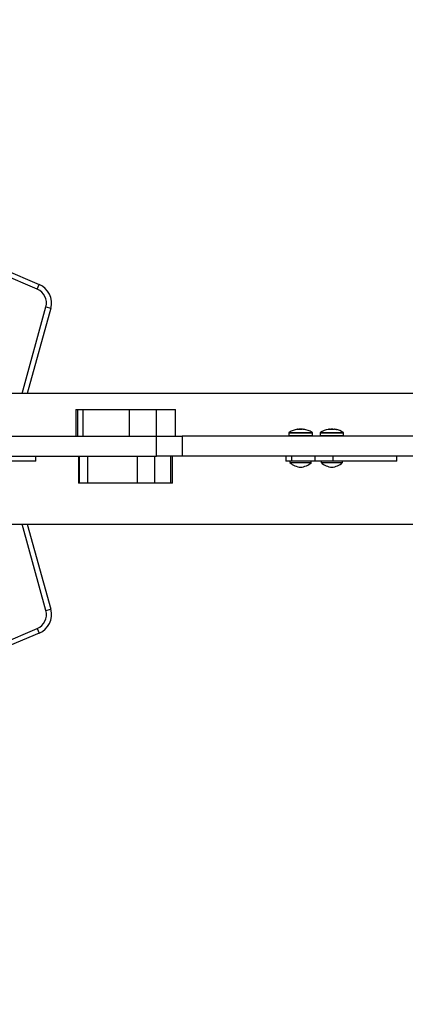
# Model space of a CAD drawing. Units: inches. Extents: x 66 to 1028, y 77 to 545.
# Drawn here: x 248 to 262, y 261 to 298 of the extents above; entities that cross this region are included whole.
import ezdxf

# ---------------------------------------------------------------- set-up
doc = ezdxf.new("R2010")
doc.units = ezdxf.units.IN
doc.header["$MEASUREMENT"] = 0
doc.header["$PDSIZE"] = -1
doc.layers.add('CONTOUR', color=7, linetype='Continuous')
doc.layers.add('DIM_IMP_BORDURE', color=7, linetype='Continuous')
doc.styles.add('DIM', font='romans.shx')
doc.dimstyles.new('Implantation (Pied-mètre)', dxfattribs={"dimscale": 96, "dimtxt": 0.09375, "dimasz": 0.125, "dimexe": 0.125, "dimexo": 0.125, "dimgap": 0.03, "dimtad": 1, "dimdec": 3, "dimzin": 0, "dimdsep": 46, "dimlunit": 4, "dimtxsty": 'DIM', "dimblk1": 'OBLIQUE', "dimblk2": 'OBLIQUE', "dimsah": 1, "dimcen": 0.089844, "dimdle": 0.125, "dimclrt": 7, "dimadec": 0, "dimazin": 0, "dimtfac": 1, "dimtdec": 0, "dimtofl": 0, "dimtmove": 0, "dimatfit": 3, "dimldrblk": 'OBLIQUE', "dimfxl": 1, "dimfrac": 2, "dimtolj": 1, "dimtzin": 0, "dimarcsym": 0})

# ---------------------------------------------------------------- blocks, each defined once
blk = doc.blocks.new('_OBLIQUE')
at = {"color": 0, "linetype": 'ByBlock'}
blk.add_line((-0.5, -0.5), (0.5, 0.5), dxfattribs=at)
blk = doc.blocks.new('*D12')
at = {"layer": 'Defpoints', "color": 0}
for p in [(1012.149, 513.578), (1012.149, 397.989), (148.469, 281.744)]:
    blk.add_point(p, dxfattribs=at)
at = {"layer": 'DIM_IMP_BORDURE', "color": 0, "lineweight": -2}
for p, q in [((148.469, 297.994), (148.469, 529.828)), ((1012.149, 414.239), (1012.149, 529.828)), ((132.219, 513.578), (1028.399, 513.578))]:
    blk.add_line(p, q, dxfattribs=at)
at = {"layer": 'DIM_IMP_BORDURE', "color": 0, "lineweight": -2, "xscale": 16.25, "yscale": 16.25, "zscale": 16.25, "rotation": 180}
blk.add_blockref('_OBLIQUE', (148.469, 513.578), dxfattribs=at)
at = {"layer": 'DIM_IMP_BORDURE', "color": 0, "lineweight": -2, "xscale": 16.25, "yscale": 16.25, "zscale": 16.25}
blk.add_blockref('_OBLIQUE', (1012.149, 513.578), dxfattribs=at)
at = {"layer": 'DIM_IMP_BORDURE', "color": 7, "insert": (580.309, 526.746), "char_height": 12.1875, "attachment_point": 5, "style": 'DIM'}
blk.add_mtext("\\A1;72' [21.937m]", dxfattribs=at)
blk = doc.blocks.new('*D13')
at = {"layer": 'Defpoints', "color": 0}
for p in [(387.578, 471.617), (97.319, 93.055), (584.985, 93.055)]:
    blk.add_point(p, dxfattribs=at)
at = {"layer": 'DIM_IMP_BORDURE', "color": 0, "lineweight": -2}
for p, q in [((97.319, 487.867), (97.319, 76.805)), ((371.328, 471.617), (81.069, 471.617)), ((568.735, 93.055), (81.069, 93.055))]:
    blk.add_line(p, q, dxfattribs=at)
at = {"layer": 'DIM_IMP_BORDURE', "color": 0, "lineweight": -2, "xscale": 16.25, "yscale": 16.25, "zscale": 16.25}
for p, rotation in [((97.319, 471.617), 90), ((97.319, 93.055), 270)]:
    blk.add_blockref('_OBLIQUE', p, dxfattribs=dict(at, rotation=rotation))
at = {"layer": 'DIM_IMP_BORDURE', "color": 7, "insert": (84.151, 282.336), "char_height": 12.1875, "attachment_point": 5, "rotation": 90, "style": 'DIM'}
blk.add_mtext('\\A1;31\'-7" [9.615m]', dxfattribs=at)

msp = doc.modelspace()

# ---------------------------------------------------------------- linework, layer by layer
at = {"layer": 'CONTOUR'}
for p, q in [((248.23, 287.609), (246.893, 288.176)), ((246.966, 288.349), (248.303, 287.782)), ((248.23, 287.609), (248.303, 287.782)), ((247.661, 283.712), (248.552, 286.942)), ((248.733, 286.892), (247.855, 283.712)), ((248.552, 286.942), (248.733, 286.892)), ((266.179, 283.712), (245.123, 283.712)), ((249.673, 283.119), (249.673, 282.119)), ((249.673, 283.119), (249.73, 283.119)), ((249.73, 283.119), (249.93, 283.119)), ((249.73, 283.119), (249.73, 282.119)), ((249.93, 283.119), (251.664, 283.119)), ((249.93, 283.119), (249.93, 282.119)), ((251.664, 283.119), (252.677, 283.119)), ((251.664, 283.119), (251.664, 282.119)), ((252.677, 283.119), (253.399, 283.119)), ((252.677, 283.119), (252.677, 282.119)), ((253.399, 282.119), (253.399, 283.119)), ((257.929, 282.367), (257.929, 282.365)), ((257.959, 282.369), (257.959, 282.376)), ((257.961, 282.369), (257.961, 282.376)), ((258, 282.374), (258, 282.376)), ((258.013, 282.376), (258.013, 282.376)), ((258.032, 282.383), (258.032, 282.376)), ((258.032, 282.383), (258.11, 282.383)), ((258.11, 282.371), (258.11, 282.383)), ((258.112, 282.371), (258.112, 282.376)), ((258.126, 282.376), (258.126, 282.375)), ((258.181, 282.376), (258.181, 282.372)), ((258.184, 282.376), (258.184, 282.371)), ((258.226, 282.365), (258.226, 282.367)), ((259.136, 282.366), (259.136, 282.376)), ((259.136, 282.366), (259.136, 282.376)), ((259.15, 282.368), (259.15, 282.376)), ((259.161, 282.376), (259.161, 282.37)), ((259.201, 282.383), (259.201, 282.375)), ((259.201, 282.383), (259.279, 282.383)), ((259.279, 282.367), (259.279, 282.383)), ((259.344, 282.376), (259.344, 282.375)), ((259.349, 282.376), (259.349, 282.374)), ((259.404, 282.366), (259.404, 282.367)), ((244.465, 282.119), (252.688, 282.119)), ((252.688, 282.119), (253.644, 282.119)), ((252.688, 281.369), (252.688, 282.119)), ((262.306, 282.119), (253.644, 282.119)), ((253.644, 282.119), (253.644, 281.369)), ((257.62, 282.134), (257.62, 282.119)), ((257.62, 282.134), (258.522, 282.134)), ((257.634, 282.246), (257.634, 282.149)), ((257.634, 282.246), (258.109, 282.246)), ((257.634, 282.149), (258.109, 282.149)), ((257.641, 282.259), (258.109, 282.259)), ((258.109, 282.259), (258.501, 282.259)), ((258.109, 282.246), (258.509, 282.246)), ((258.109, 282.149), (258.509, 282.149)), ((258.509, 282.149), (258.509, 282.246)), ((258.522, 282.119), (258.522, 282.134)), ((258.789, 282.134), (258.789, 282.119)), ((258.789, 282.134), (259.522, 282.134)), ((258.803, 282.246), (258.803, 282.149)), ((258.803, 282.246), (259.669, 282.246)), ((258.803, 282.149), (259.669, 282.149)), ((258.81, 282.259), (259.662, 282.259)), ((259.522, 282.119), (259.522, 282.134)), ((259.535, 282.134), (259.522, 282.134)), ((259.535, 282.134), (259.535, 282.119)), ((259.535, 282.134), (259.692, 282.134)), ((259.662, 282.259), (259.67, 282.259)), ((259.669, 282.246), (259.678, 282.246)), ((259.669, 282.149), (259.678, 282.149)), ((259.678, 282.149), (259.678, 282.246)), ((259.692, 282.119), (259.692, 282.134)), ((244.465, 281.369), (252.688, 281.369)), ((248.183, 281.181), (248.183, 281.369)), ((249.768, 281.369), (249.768, 280.369)), ((249.813, 280.369), (249.813, 281.369)), ((250.117, 280.369), (250.117, 281.369)), ((251.97, 280.369), (251.97, 281.369)), ((252.629, 280.369), (252.629, 281.369)), ((253.644, 281.369), (252.688, 281.369)), ((253.222, 280.369), (253.222, 281.369)), ((253.281, 280.369), (253.281, 281.369)), ((262.306, 281.369), (253.644, 281.369)), ((257.516, 281.369), (257.516, 281.181)), ((257.747, 281.181), (257.747, 281.369)), ((258.617, 281.181), (258.617, 281.369)), ((259.282, 281.181), (259.282, 281.369)), ((261.661, 281.181), (261.661, 281.369)), ((248.183, 281.181), (245.55, 281.181)), ((257.747, 281.181), (257.516, 281.181)), ((257.671, 281.181), (257.671, 281.134)), ((257.671, 281.134), (258.21, 281.134)), ((258.617, 281.181), (257.747, 281.181)), ((258.21, 281.134), (258.471, 281.134)), ((258.471, 281.134), (258.471, 281.181)), ((259.282, 281.181), (258.617, 281.181)), ((258.837, 281.181), (258.837, 281.134)), ((258.837, 281.134), (259.191, 281.134)), ((259.191, 281.134), (259.637, 281.134)), ((261.661, 281.181), (259.282, 281.181)), ((259.637, 281.134), (259.637, 281.181)), ((249.813, 280.369), (249.768, 280.369)), ((250.117, 280.369), (249.813, 280.369)), ((251.97, 280.369), (250.117, 280.369)), ((252.629, 280.369), (251.97, 280.369)), ((253.222, 280.369), (252.629, 280.369)), ((253.281, 280.369), (253.222, 280.369)), ((245.123, 278.837), (266.181, 278.837)), ((248.552, 275.608), (247.661, 278.837)), ((247.855, 278.837), (248.733, 275.658)), ((248.552, 275.608), (248.733, 275.658)), ((246.893, 274.373), (248.23, 274.941)), ((248.23, 274.941), (248.303, 274.768)), ((248.303, 274.768), (246.966, 274.201))]:
    msp.add_line(p, q, dxfattribs=at)
at = {"layer": 'CONTOUR', "flags": 128}
msp.add_lwpolyline([(259.15, 282.376), (259.142, 282.375), (259.136, 282.375)], dxfattribs=at)
at = {"layer": 'CONTOUR'}
for centre, radius, start, end in [((248.01, 287.091), 0.562, 344.5693, 67), ((248.01, 287.091), 0.75, 344.5693, 67), ((258.071, 281.581), 0.803, 98.1951, 122.4004), ((257.989, 282.22), 0.158, 100.7791, 112.3169), ((258.079, 281.587), 0.792, 94.5592, 99.8063), ((258.063, 281.587), 0.791, 94.5591, 97.4055), ((257.993, 282.103), 0.275, 73.2411, 82.0704), ((258.071, 281.581), 0.803, 87.2115, 92.7885), ((258.159, 282.22), 0.158, 100.7791, 112.3169), ((258.079, 281.587), 0.792, 80.1937, 85.4408), ((258.071, 281.581), 0.803, 57.5996, 81.8902), ((258.146, 282.103), 0.275, 73.2411, 82.0704), ((259.24, 281.581), 0.803, 100.2037, 122.4004), ((259.179, 281.921), 0.457, 96.0337, 100.2087), ((259.156, 282.33), 0.05, 113.1855, 132.426), ((259.271, 281.662), 0.717, 94.7974, 100.3086), ((259.144, 282.335), 0.0443, 54.8283, 67.46), ((259.24, 281.581), 0.803, 87.2115, 92.7885), ((259.178, 281.919), 0.459, 77.0889, 83.9569), ((259.21, 281.662), 0.716, 81.8632, 84.4454), ((259.34, 282.33), 0.05, 113.1855, 132.426), ((259.27, 281.662), 0.717, 79.6914, 85.2026), ((259.301, 281.919), 0.459, 77.0889, 83.9569), ((259.24, 281.581), 0.803, 57.5996, 79.7963), ((257.649, 282.246), 0.0156, 122.4004, 180), ((257.649, 282.149), 0.0156, 180, 270), ((258.493, 282.149), 0.0156, 270, 0), ((258.493, 282.246), 0.0156, 0, 57.5996), ((258.818, 282.246), 0.0156, 122.4004, 180), ((258.818, 282.149), 0.0156, 180, 270), ((259.662, 282.149), 0.0156, 270, 0), ((259.662, 282.246), 0.0156, 0, 57.5996), ((258.135, 281.658), 0.7, 228.4572, 264.7357), ((258.007, 281.658), 0.7, 275.2643, 311.5428), ((259.301, 281.658), 0.7, 228.4572, 264.7357), ((259.173, 281.658), 0.7, 275.2643, 311.5428), ((248.01, 275.459), 0.563, 293, 15.4307), ((248.01, 275.459), 0.75, 293, 15.4307)]:
    msp.add_arc(centre, radius, start, end, dxfattribs=at)
for points, knots in [([(257.945, 282.367), (257.943, 282.367), (257.939, 282.366), (257.934, 282.365), (257.93, 282.365), (257.928, 282.365), (257.927, 282.366), (257.928, 282.366), (257.929, 282.367), (257.929, 282.367)], [0, 0, 0, 0, 0.1617768, 0.3236459, 0.4832849, 0.6408025, 0.7980428, 0.9569156, 1, 1, 1, 1]), ([(257.959, 282.376), (257.96, 282.376), (257.961, 282.376), (257.961, 282.376), (257.959, 282.376), (257.958, 282.376), (257.958, 282.376)], [0, 0, 0, 0, 0.3188073, 0.6376692, 0.9555284, 1, 1, 1, 1]), ([(258, 282.376), (258.002, 282.376), (258.005, 282.376), (258.01, 282.376), (258.012, 282.376), (258.013, 282.376), (258.013, 282.376)], [0, 0, 0, 0, 0.318807, 0.637669, 0.955528, 1, 1, 1, 1]), ([(258.031, 282.376), (258.029, 282.376), (258.027, 282.376), (258.022, 282.376), (258.019, 282.376), (258.017, 282.376), (258.016, 282.376)], [0, 0, 0, 0, 0.318807, 0.637669, 0.955528, 1, 1, 1, 1]), ([(258.099, 282.367), (258.098, 282.367), (258.096, 282.366), (258.092, 282.365), (258.087, 282.365), (258.081, 282.365), (258.077, 282.366), (258.074, 282.366), (258.072, 282.367), (258.072, 282.367)], [0, 0, 0, 0, 0.161777, 0.323646, 0.483285, 0.640802, 0.798043, 0.956916, 1, 1, 1, 1]), ([(258.112, 282.376), (258.113, 282.376), (258.115, 282.376), (258.12, 282.376), (258.124, 282.376), (258.126, 282.376), (258.126, 282.376)], [0, 0, 0, 0, 0.318807, 0.637669, 0.955528, 1, 1, 1, 1]), ([(258.142, 282.376), (258.14, 282.376), (258.137, 282.376), (258.133, 282.376), (258.13, 282.376), (258.13, 282.376), (258.129, 282.376)], [0, 0, 0, 0, 0.318807, 0.637669, 0.955528, 1, 1, 1, 1]), ([(258.182, 282.376), (258.182, 282.376), (258.182, 282.376), (258.183, 282.376), (258.184, 282.376), (258.184, 282.376)], [0, 0, 0, 0, 0.37924, 0.923809, 1, 1, 1, 1]), ([(258.226, 282.367), (258.226, 282.367), (258.228, 282.366), (258.229, 282.365), (258.227, 282.365), (258.225, 282.365), (258.22, 282.366), (258.217, 282.366), (258.215, 282.367), (258.214, 282.367)], [0, 0, 0, 0, 0.1617768, 0.3236459, 0.4832849, 0.6408025, 0.7980428, 0.9569156, 1, 1, 1, 1]), ([(259.142, 282.367), (259.141, 282.367), (259.137, 282.366), (259.132, 282.365), (259.127, 282.365), (259.124, 282.365), (259.122, 282.366), (259.121, 282.366), (259.122, 282.367), (259.122, 282.367)], [0, 0, 0, 0, 0.161777, 0.323646, 0.483285, 0.640802, 0.798043, 0.956916, 1, 1, 1, 1]), ([(259.136, 282.376), (259.136, 282.376), (259.136, 282.376), (259.135, 282.376), (259.133, 282.376), (259.131, 282.376), (259.131, 282.376)], [0, 0, 0, 0, 0.318807, 0.637669, 0.955528, 1, 1, 1, 1]), ([(259.15, 282.376), (259.152, 282.376), (259.155, 282.376), (259.159, 282.376), (259.16, 282.376), (259.16, 282.376), (259.161, 282.376)], [0, 0, 0, 0, 0.318807, 0.637669, 0.955528, 1, 1, 1, 1]), ([(259.226, 282.376), (259.224, 282.376), (259.222, 282.376), (259.216, 282.376), (259.213, 282.376), (259.211, 282.376), (259.211, 282.376)], [0, 0, 0, 0, 0.318807, 0.637669, 0.955528, 1, 1, 1, 1]), ([(259.306, 282.367), (259.305, 282.367), (259.304, 282.366), (259.301, 282.365), (259.296, 282.365), (259.291, 282.365), (259.286, 282.366), (259.282, 282.366), (259.281, 282.367), (259.28, 282.367)], [0, 0, 0, 0, 0.161777, 0.323646, 0.483285, 0.640802, 0.798043, 0.956916, 1, 1, 1, 1]), ([(259.33, 282.376), (259.329, 282.376), (259.325, 282.376), (259.322, 282.376), (259.32, 282.376), (259.32, 282.376), (259.32, 282.376)], [0, 0, 0, 0, 0.318807, 0.637669, 0.955528, 1, 1, 1, 1]), ([(259.344, 282.376), (259.344, 282.376), (259.344, 282.376), (259.346, 282.376), (259.348, 282.376), (259.349, 282.376), (259.349, 282.376)], [0, 0, 0, 0, 0.161745, 0.5541268, 0.9452746, 1, 1, 1, 1]), ([(259.404, 282.367), (259.405, 282.367), (259.407, 282.366), (259.409, 282.365), (259.409, 282.365), (259.407, 282.365), (259.404, 282.366), (259.401, 282.366), (259.399, 282.367), (259.398, 282.367)], [0, 0, 0, 0, 0.161777, 0.323646, 0.483285, 0.640802, 0.798043, 0.956916, 1, 1, 1, 1])]:
    msp.add_open_spline(points, degree=3, knots=knots, dxfattribs=at)

# ---------------------------------------------------------------- dimensions: what is measured, and where the dimension line sits
at = {"layer": 'DIM_IMP_BORDURE'}
dim = msp.add_linear_dim(base=(1012.149, 513.578), p1=(148.469, 281.744), p2=(1012.149, 397.989), dimstyle='Implantation (Pied-mètre)', override={"dimscale": 130, "dimdec": 0}, dxfattribs=at)
dim.commit()
dim.dimension.update_dxf_attribs({"geometry": '*D12', "text_midpoint": (580.309, 526.746)})
dim = msp.add_linear_dim(base=(97.319, 93.055), p1=(387.578, 471.617), p2=(584.985, 93.055), angle=90, dimstyle='Implantation (Pied-mètre)', override={"dimscale": 130, "dimdec": 0}, dxfattribs=at)
dim.commit()
dim.dimension.update_dxf_attribs({"geometry": '*D13', "text_midpoint": (84.151, 282.336)})

doc.saveas('drawing.dxf')
